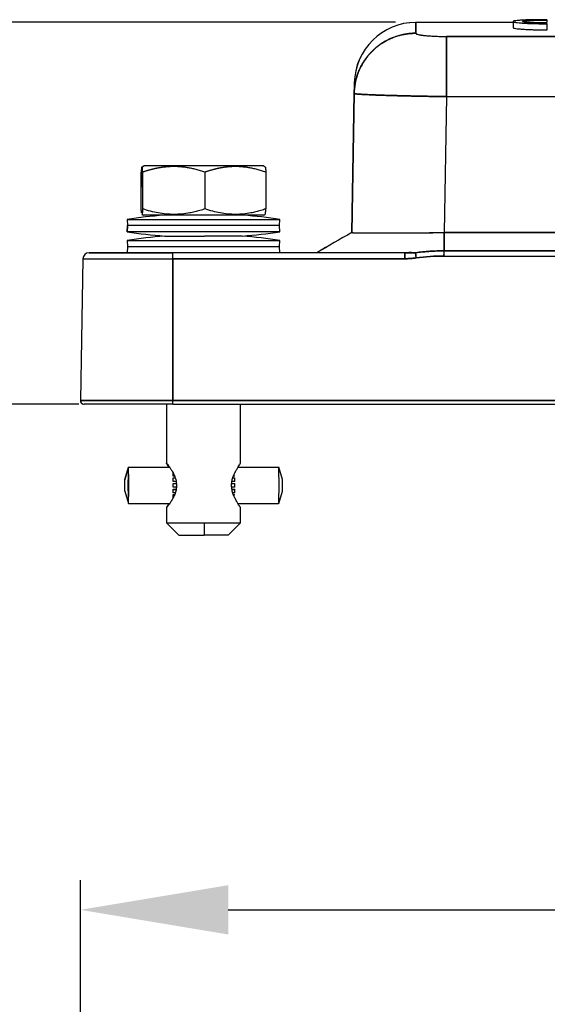
# Model space of a CAD drawing. Units: millimetres. Extents: x 3451 to 4193, y 481 to 1006.
# Drawn here: x 3626 to 3669, y 823 to 903 of the extents above; entities that cross this region are included whole.
import ezdxf

# ---------------------------------------------------------------- set-up
doc = ezdxf.new("R2010")
doc.units = ezdxf.units.MM
doc.header["$LTSCALE"] = 65.395
doc.header["$PDMODE"] = 3
doc.header["$PDSIZE"] = 8
doc.layers.get('Defpoints').update_dxf_attribs({"linetype": 'CONTINUOUS'})
doc.layers.add('1', color=7, linetype='CONTINUOUS', true_color=0xffffff)
doc.layers.add('Dim', color=3, linetype='CONTINUOUS', lineweight=15)
doc.styles.add('Romans字体', font='romans.shx', dxfattribs={"width": 0.75})
doc.dimstyles.new('01', dxfattribs={"dimtxt": 8, "dimasz": 6, "dimexe": 1.2, "dimexo": 0.2, "dimgap": 0.5, "dimtad": 1, "dimdec": 1, "dimdsep": 46, "dimtxsty": 'Romans字体', "dimcen": 0, "dimclrd": 1, "dimclre": 6, "dimclrt": 4, "dimazin": 2, "dimtfac": 1, "dimtdec": 1, "dimtofl": 0, "dimtmove": 0, "dimatfit": 3, "dimfxl": 1, "dimtolj": 1, "dimtzin": 0, "dimarcsym": 0})

# ---------------------------------------------------------------- blocks, each defined once
blk = doc.blocks.new('*D7')
at = {"layer": 'Defpoints', "color": 0}
for p in [(3823.88, 830.855), (3823.88, 791.713), (3630.891, 753.213)]:
    blk.add_point(p, dxfattribs=at)
at = {"layer": 'Dim', "color": 6, "lineweight": -2}
for p, q in [((3630.891, 753.613), (3630.891, 833.255)), ((3823.88, 792.113), (3823.88, 833.255))]:
    blk.add_line(p, q, dxfattribs=at)
at = {"layer": 'Dim', "color": 1, "lineweight": -2}
blk.add_line((3642.891, 830.855), (3811.88, 830.855), dxfattribs=at)
at = {"layer": 'Dim', "color": 1}
for points in [[(3642.891, 832.855), (3642.891, 828.855), (3630.891, 830.855)], [(3811.88, 828.855), (3811.88, 832.855), (3823.88, 830.855)]]:
    blk.add_solid(points, dxfattribs=at)
at = {"layer": 'Dim', "color": 4, "insert": (3727.386, 839.855), "char_height": 16, "attachment_point": 5, "style": 'Romans字体'}
blk.add_mtext('\\A1;193', dxfattribs=at)
blk = doc.blocks.new('*D12')
at = {"layer": 'Defpoints', "color": 0}
for p in [(3606.916, 902.951), (3656.876, 902.951), (3631.177, 871.924)]:
    blk.add_point(p, dxfattribs=at)
at = {"layer": 'Dim', "color": 6, "lineweight": -2}
for p, q in [((3656.476, 902.951), (3604.516, 902.951)), ((3630.777, 871.924), (3604.516, 871.924))]:
    blk.add_line(p, q, dxfattribs=at)
at = {"layer": 'Dim', "color": 1, "lineweight": -2}
blk.add_line((3606.916, 883.924), (3606.916, 890.951), dxfattribs=at)
at = {"layer": 'Dim', "color": 1}
for points in [[(3608.916, 890.951), (3604.916, 890.951), (3606.916, 902.951)], [(3604.916, 883.924), (3608.916, 883.924), (3606.916, 871.924)]]:
    blk.add_solid(points, dxfattribs=at)
at = {"layer": 'Dim', "color": 4, "insert": (3597.916, 889.315), "char_height": 16, "attachment_point": 5, "rotation": 90, "style": 'Romans字体'}
blk.add_mtext('\\A1;31', dxfattribs=at)

msp = doc.modelspace()

# ---------------------------------------------------------------- linework, layer by layer
at = {"layer": '1', "color": 7, "linetype": 'Continuous', "lineweight": 30}
for p, q in [((3666.018, 902.924), (3658.095, 902.924)), ((3666.018, 902.924), (3658.122, 902.924)), ((3794.165, 901.785), (3660.606, 901.785)), ((3660.606, 901.785), (3794.165, 901.785)), ((3653.126, 898.011), (3653.111, 897.153)), ((3652.914, 885.857), (3653.111, 897.153)), ((3653.111, 897.153), (3652.914, 885.857)), ((3660.606, 896.901), (3660.413, 885.857)), ((3660.606, 896.901), (3660.413, 885.857)), ((3660.606, 896.901), (3794.165, 896.901)), ((3660.606, 896.901), (3794.165, 896.901)), ((3635.869, 889.574), (3635.869, 891.18)), ((3635.905, 891.18), (3635.905, 889.574)), ((3636.07, 891.274), (3636.035, 891.274)), ((3645.736, 891.274), (3636.07, 891.274)), ((3635.823, 887.779), (3635.823, 890.77)), ((3635.951, 887.779), (3635.951, 890.77)), ((3641.013, 887.779), (3641.013, 890.77)), ((3645.948, 890.77), (3645.948, 887.779)), ((3635.905, 889.574), (3635.869, 889.574)), ((3634.686, 886.924), (3634.723, 886.424)), ((3634.687, 886.924), (3634.686, 886.924)), ((3634.687, 886.924), (3634.725, 886.424)), ((3634.687, 886.924), (3647.086, 886.924)), ((3635.881, 887.335), (3635.986, 887.274)), ((3635.887, 887.332), (3635.884, 887.334)), ((3635.887, 887.332), (3635.987, 887.274)), ((3635.986, 887.274), (3635.987, 887.274)), ((3645.786, 887.274), (3635.987, 887.274)), ((3644.122, 887.268), (3637.65, 887.268)), ((3645.786, 887.274), (3645.89, 887.335)), ((3647.048, 886.424), (3647.086, 886.924)), ((3634.723, 886.424), (3634.686, 885.924)), ((3634.687, 885.924), (3634.725, 886.424)), ((3634.723, 886.424), (3634.725, 886.424)), ((3647.048, 886.424), (3634.725, 886.424)), ((3647.086, 885.924), (3647.048, 886.424)), ((3634.686, 885.924), (3634.687, 885.924)), ((3634.686, 885.224), (3634.723, 884.724)), ((3634.687, 885.224), (3634.686, 885.224)), ((3647.086, 885.924), (3634.687, 885.924)), ((3634.687, 885.224), (3634.725, 884.724)), ((3634.687, 885.224), (3647.086, 885.224)), ((3637.736, 885.574), (3640.955, 885.574)), ((3644.036, 885.574), (3640.955, 885.574)), ((3647.048, 884.724), (3647.086, 885.224)), ((3708.467, 885.857), (3660.412, 885.857)), ((3660.413, 885.857), (3708.467, 885.857)), ((3634.723, 884.724), (3634.686, 884.224)), ((3634.725, 884.724), (3634.687, 884.224)), ((3634.725, 884.724), (3634.723, 884.724)), ((3634.725, 884.724), (3647.048, 884.724)), ((3647.086, 884.224), (3647.048, 884.724)), ((3631.092, 883.733), (3630.891, 872.229)), ((3631.092, 883.733), (3630.891, 872.229)), ((3631.092, 883.733), (3638.386, 883.733)), ((3631.092, 883.733), (3638.386, 883.733)), ((3631.592, 884.224), (3638.386, 884.224)), ((3657.23, 884.224), (3638.386, 884.224)), ((3638.386, 883.733), (3638.386, 884.224)), ((3638.386, 883.733), (3638.386, 884.224)), ((3657.22, 884.224), (3638.386, 884.224)), ((3638.386, 883.733), (3657.22, 883.733)), ((3638.386, 872.229), (3638.386, 883.733)), ((3657.22, 883.733), (3638.386, 883.733)), ((3638.386, 883.733), (3638.386, 872.229)), ((3660.406, 884.374), (3708.069, 884.374)), ((3660.406, 883.95), (3708.069, 883.95)), ((3708.069, 884.374), (3660.407, 884.374)), ((3638.386, 872.229), (3630.891, 872.229)), ((3638.386, 871.924), (3631.191, 871.924)), ((3637.886, 871.924), (3637.886, 867.119)), ((3637.886, 871.924), (3637.886, 867.124)), ((3794.386, 872.229), (3638.386, 872.229)), ((3638.386, 871.924), (3638.386, 872.229)), ((3638.386, 872.229), (3794.386, 872.229)), ((3638.386, 871.924), (3638.386, 872.224)), ((3794.386, 872.224), (3638.386, 872.224)), ((3638.386, 871.924), (3794.386, 871.924)), ((3638.386, 871.924), (3794.386, 871.924)), ((3643.886, 867.119), (3643.886, 871.924)), ((3637.886, 867.124), (3637.89, 867.12)), ((3634.785, 866.795), (3634.486, 865.798)), ((3634.487, 865.799), (3634.787, 866.799)), ((3634.787, 866.799), (3638.133, 866.799)), ((3638.411, 866.308), (3638.411, 866.338)), ((3638.414, 866.066), (3638.415, 866.095)), ((3638.543, 866.066), (3638.414, 866.066)), ((3638.53, 866.095), (3638.415, 866.095)), ((3643.413, 866.066), (3643.309, 866.066)), ((3643.414, 866.095), (3643.323, 866.095)), ((3643.413, 866.066), (3643.414, 866.095)), ((3643.686, 866.799), (3646.984, 866.799)), ((3647.285, 865.798), (3646.987, 866.795)), ((3638.416, 865.92), (3638.417, 865.936)), ((3638.417, 865.936), (3638.583, 865.936)), ((3638.418, 865.635), (3638.419, 865.651)), ((3638.662, 865.635), (3638.418, 865.635)), ((3638.661, 865.651), (3638.419, 865.651)), ((3638.419, 865.474), (3638.42, 865.474)), ((3638.42, 865.474), (3638.679, 865.474)), ((3643.181, 865.474), (3643.419, 865.474)), ((3643.417, 865.635), (3643.197, 865.635)), ((3643.418, 865.651), (3643.199, 865.651)), ((3643.27, 865.936), (3643.416, 865.936)), ((3643.417, 865.635), (3643.418, 865.651)), ((3634.486, 864.851), (3634.785, 863.853)), ((3634.487, 864.849), (3634.787, 863.849)), ((3638.414, 864.583), (3638.415, 864.554)), ((3638.414, 864.583), (3638.543, 864.583)), ((3638.415, 864.554), (3638.528, 864.554)), ((3638.416, 864.728), (3638.417, 864.713)), ((3638.584, 864.713), (3638.417, 864.713)), ((3638.418, 865.014), (3638.419, 864.998)), ((3638.418, 865.014), (3638.661, 865.014)), ((3638.419, 865.174), (3638.42, 865.174)), ((3638.419, 864.998), (3638.659, 864.998)), ((3638.678, 865.174), (3638.42, 865.174)), ((3643.419, 865.174), (3643.181, 865.174)), ((3643.197, 865.014), (3643.417, 865.014)), ((3643.199, 864.998), (3643.418, 864.998)), ((3643.416, 864.713), (3643.27, 864.713)), ((3643.309, 864.583), (3643.413, 864.583)), ((3643.321, 864.554), (3643.414, 864.554)), ((3643.414, 864.554), (3643.413, 864.583)), ((3643.418, 864.998), (3643.417, 865.014)), ((3646.987, 863.853), (3647.285, 864.851)), ((3634.787, 863.849), (3638.133, 863.849)), ((3643.686, 863.849), (3646.984, 863.849)), ((3637.886, 863.53), (3637.886, 862.274)), ((3637.886, 863.524), (3637.886, 862.274)), ((3643.886, 862.274), (3643.886, 863.53)), ((3637.886, 862.274), (3638.886, 861.274)), ((3637.886, 862.274), (3640.952, 862.274)), ((3637.886, 862.274), (3637.886, 862.274)), ((3640.952, 862.274), (3640.93, 861.274)), ((3640.952, 862.274), (3643.886, 862.274)), ((3642.886, 861.274), (3643.886, 862.274)), ((3638.886, 861.274), (3640.93, 861.274)), ((3642.886, 861.274), (3640.93, 861.274))]:
    msp.add_line(p, q, dxfattribs=at)
for centre, radius, start, end in [((3658.125, 897.924), 5, 90.04982, 179), ((3658.126, 897.924), 5, 89.9956, 179), ((3640.886, 846.36), 41.035, 94.52389, 98.69005), ((3640.886, 846.36), 41.035, 81.30995, 85.47611), ((3640.886, 926.489), 41.035, 261.30995, 265.59747), ((3640.886, 844.66), 41.035, 94.40253, 98.69005), ((3640.886, 926.489), 41.035, 274.40253, 278.69005), ((3640.886, 844.66), 41.035, 81.30995, 85.59747), ((3631.592, 883.724), 0.5, 90, 179), ((3631.592, 883.724), 0.5, 90, 179), ((3631.191, 872.224), 0.3, 179, 270), ((3631.191, 872.224), 0.3, 180, 270)]:
    msp.add_arc(centre, radius, start, end, dxfattribs=at)
for centre, major_axis, ratio, start_param, end_param in [((3660.444, 866.438), (-17.515, 0), 0.999848, 4.71452, 4.843912), ((3634.787, 865.324), (0, 1.475), 0.022134, 0, 3.141593), ((3634.787, 865.324), (0, 1.475), 0.022134, 3.141593, 6.283185), ((3638.386, 865.324), (0, -1.525), 0.022134, 2.100595, 2.297635), ((3638.386, 865.324), (0, -1.475), 0.022134, 2.097244, 2.300986), ((3646.984, 865.324), (0, -1.475), 0.022134, 0, 3.141593), ((3634.487, 865.324), (0, 0.475), 0.022134, 0, 3.141593), ((3634.487, 865.324), (0, 0.475), 0.022134, 3.141593, 6.283185), ((3638.386, 865.324), (0, -1.475), 0.022134, 1.783085, 1.986827), ((3638.386, 865.324), (0, -1.525), 0.022134, 1.786436, 1.983476), ((3638.386, 865.324), (0, -1.475), 0.022134, 1.468925, 1.672667), ((3638.386, 865.324), (0, -1.525), 0.022134, 1.472276, 1.669316), ((3643.385, 865.324), (0, -1.525), 0.022134, 1.786436, 1.983476), ((3643.385, 865.324), (0, -1.525), 0.022134, 1.472276, 1.669316), ((3647.284, 865.324), (0, -0.475), 0.022134, 0, 3.141593), ((3638.386, 865.324), (0, -1.475), 0.022134, 0.840607, 1.044349), ((3638.386, 865.324), (0, -1.525), 0.022134, 0.843958, 1.040998), ((3638.386, 865.324), (0, -1.475), 0.022134, 1.154766, 1.358508), ((3638.386, 865.324), (0, -1.525), 0.022134, 1.158117, 1.355157), ((3643.385, 865.324), (0, -1.525), 0.022134, 1.158117, 1.355157)]:
    msp.add_ellipse(centre, major_axis=major_axis, ratio=ratio, start_param=start_param, end_param=end_param, dxfattribs=at)
for points, degree, knots in [([(3658.125, 902.924), (3658.125, 902.924), (3658.125, 902.922), (3658.125, 902.905), (3658.125, 902.866), (3658.124, 902.808), (3658.122, 902.73), (3658.121, 902.632), (3658.119, 902.515), (3658.116, 902.378), (3658.114, 902.223), (3658.112, 902.104), (3658.111, 902.044)], 3, [0, 0, 0, 0, 0.052632, 0.157895, 0.263158, 0.368421, 0.473684, 0.578947, 0.68421, 0.789474, 0.894737, 1, 1, 1, 1]), ([(3658.113, 902.043), (3658.114, 902.068), (3658.115, 902.128), (3658.116, 902.228), (3658.117, 902.35), (3658.119, 902.484), (3658.121, 902.693), (3658.122, 902.876), (3658.122, 902.924), (3658.122, 902.924), (3658.122, 902.924)], 3, [0, 0, 0, 0, 0.042372, 0.103893, 0.184564, 0.284383, 0.403351, 0.725835, 0.999711, 1, 1, 1, 1]), ([(3668.791, 903.146), (3668.747, 903.146), (3668.703, 903.146), (3668.615, 903.146), (3668.572, 903.146), (3668.484, 903.146), (3668.44, 903.146), (3668.353, 903.146), (3668.309, 903.145), (3668.179, 903.145), (3668.092, 903.144), (3667.962, 903.143), (3667.919, 903.143), (3667.855, 903.142), (3667.833, 903.142), (3667.791, 903.141), (3667.769, 903.141), (3667.664, 903.139), (3667.582, 903.138), (3667.422, 903.134), (3667.345, 903.132), (3667.231, 903.128), (3667.194, 903.127), (3667.121, 903.124), (3667.085, 903.123), (3666.978, 903.118), (3666.911, 903.115), (3666.781, 903.109), (3666.72, 903.105), (3666.632, 903.1), (3666.603, 903.098), (3666.548, 903.094), (3666.521, 903.092), (3666.392, 903.082), (3666.304, 903.073), (3666.198, 903.058), (3666.167, 903.053), (3666.126, 903.046), (3666.114, 903.043), (3666.091, 903.038), (3666.081, 903.035), (3666.036, 903.022), (3666.017, 903.011), (3666.018, 902.997), (3666.019, 902.994), (3666.023, 902.988), (3666.034, 902.979), (3666.054, 902.971), (3666.091, 902.959), (3666.113, 902.953), (3666.154, 902.945), (3666.169, 902.942), (3666.2, 902.936), (3666.217, 902.933), (3666.307, 902.919), (3666.394, 902.908), (3666.522, 902.896), (3666.549, 902.893), (3666.604, 902.888), (3666.633, 902.886), (3666.722, 902.878), (3666.784, 902.874), (3666.913, 902.865), (3666.981, 902.861), (3667.087, 902.855), (3667.142, 902.852), (3667.197, 902.85), (3667.235, 902.848), (3667.254, 902.847), (3667.426, 902.84), (3667.585, 902.834), (3667.834, 902.828), (3667.919, 902.826), (3668.027, 902.824), (3668.048, 902.824), (3668.092, 902.823), (3668.157, 902.823), (3668.222, 902.822), (3668.353, 902.821), (3668.44, 902.821), (3668.55, 902.821), (3668.572, 902.821), (3668.615, 902.821), (3668.637, 902.821), (3668.703, 902.822), (3668.747, 902.822), (3668.791, 902.822)], 3, [0, 0, 0, 0, 0.015625, 0.015625, 0.03125, 0.03125, 0.046875, 0.046875, 0.0625, 0.0625, 0.09375, 0.09375, 0.109375, 0.109375, 0.117187, 0.117187, 0.125, 0.125, 0.15625, 0.15625, 0.1875, 0.1875, 0.203125, 0.203125, 0.21875, 0.21875, 0.25, 0.25, 0.28125, 0.28125, 0.296875, 0.296875, 0.3125, 0.3125, 0.375, 0.375, 0.40625, 0.40625, 0.421875, 0.421875, 0.4375, 0.4375, 0.5, 0.5, 0.515625, 0.515625, 0.53125, 0.5625, 0.5625, 0.59375, 0.59375, 0.609375, 0.609375, 0.625, 0.625, 0.6875, 0.6875, 0.703125, 0.703125, 0.71875, 0.71875, 0.75, 0.75, 0.78125, 0.78125, 0.796875, 0.804687, 0.804687, 0.8125, 0.8125, 0.875, 0.875, 0.90625, 0.90625, 0.914062, 0.914062, 0.921875, 0.9375, 0.9375, 0.96875, 0.96875, 0.976562, 0.976562, 0.984375, 0.984375, 1, 1, 1, 1]), ([(3668.791, 902.879), (3668.729, 902.879), (3668.667, 902.879), (3668.574, 902.88), (3668.543, 902.88), (3668.481, 902.88), (3668.45, 902.88), (3668.358, 902.88), (3668.297, 902.881), (3668.174, 902.882), (3668.114, 902.883), (3667.993, 902.885), (3667.933, 902.886), (3667.859, 902.888), (3667.844, 902.888), (3667.815, 902.889), (3667.8, 902.889), (3667.756, 902.891), (3667.728, 902.892), (3667.588, 902.897), (3667.485, 902.902), (3667.378, 902.909), (3667.366, 902.909), (3667.343, 902.911), (3667.331, 902.912), (3667.297, 902.914), (3667.231, 902.919), (3667.172, 902.924), (3667.097, 902.931), (3667.062, 902.935), (3667.014, 902.94), (3666.998, 902.942), (3666.969, 902.946), (3666.955, 902.948), (3666.89, 902.958), (3666.85, 902.966), (3666.815, 902.976), (3666.809, 902.978), (3666.799, 902.982), (3666.785, 902.989), (3666.78, 902.995), (3666.78, 903.003), (3666.783, 903.007), (3666.793, 903.013), (3666.797, 903.015), (3666.807, 903.019), (3666.813, 903.021), (3666.846, 903.031), (3666.886, 903.038), (3666.95, 903.047), (3666.964, 903.048), (3666.993, 903.052), (3667.008, 903.054), (3667.056, 903.059), (3667.09, 903.062), (3667.165, 903.068), (3667.204, 903.071), (3667.267, 903.075), (3667.289, 903.076), (3667.334, 903.079), (3667.357, 903.08), (3667.476, 903.086), (3667.578, 903.09), (3667.743, 903.095), (3667.8, 903.097), (3667.874, 903.098), (3667.889, 903.099), (3667.919, 903.099), (3667.964, 903.1), (3668.01, 903.101), (3668.102, 903.102), (3668.163, 903.102), (3668.288, 903.103), (3668.35, 903.104), (3668.444, 903.104), (3668.476, 903.104), (3668.539, 903.104), (3668.57, 903.104), (3668.665, 903.104), (3668.728, 903.104), (3668.791, 903.104)], 3, [0, 0, 0, 0, 0.03125, 0.03125, 0.046875, 0.046875, 0.0625, 0.0625, 0.09375, 0.09375, 0.125, 0.125, 0.15625, 0.15625, 0.164063, 0.164063, 0.171875, 0.171875, 0.1875, 0.1875, 0.25, 0.25, 0.257813, 0.257813, 0.265625, 0.265625, 0.28125, 0.3125, 0.3125, 0.34375, 0.34375, 0.359375, 0.359375, 0.375, 0.375, 0.4375, 0.4375, 0.453125, 0.453125, 0.46875, 0.5, 0.5, 0.53125, 0.53125, 0.546875, 0.546875, 0.5625, 0.5625, 0.625, 0.625, 0.640625, 0.640625, 0.65625, 0.65625, 0.6875, 0.6875, 0.71875, 0.71875, 0.734375, 0.734375, 0.75, 0.75, 0.8125, 0.8125, 0.84375, 0.84375, 0.851563, 0.851563, 0.859375, 0.875, 0.875, 0.90625, 0.90625, 0.9375, 0.9375, 0.953125, 0.953125, 0.96875, 0.96875, 1, 1, 1, 1]), ([(3653.111, 897.153), (3653.116, 897.27), (3653.124, 897.501), (3653.168, 897.841), (3653.231, 898.169), (3653.314, 898.485), (3653.415, 898.787), (3653.532, 899.075), (3653.663, 899.348), (3653.806, 899.605), (3653.96, 899.847), (3654.122, 900.073), (3654.292, 900.284), (3654.467, 900.479), (3654.647, 900.659), (3654.829, 900.825), (3655.013, 900.976), (3655.198, 901.114), (3655.382, 901.239), (3655.564, 901.352), (3655.744, 901.453), (3655.92, 901.542), (3656.093, 901.622), (3656.261, 901.692), (3656.424, 901.753), (3656.581, 901.806), (3656.732, 901.852), (3656.877, 901.89), (3657.014, 901.923), (3657.145, 901.951), (3657.269, 901.973), (3657.384, 901.991), (3657.493, 902.006), (3657.593, 902.017), (3657.686, 902.026), (3657.771, 902.032), (3657.848, 902.037), (3657.916, 902.04), (3657.977, 902.042), (3658.03, 902.043), (3658.074, 902.043), (3658.101, 902.043), (3658.113, 902.043)], 3, [0, 0, 0, 0, 0.045305, 0.089569, 0.132793, 0.174975, 0.216116, 0.256216, 0.295274, 0.333292, 0.370268, 0.406204, 0.441098, 0.47495, 0.507762, 0.539532, 0.57026, 0.599948, 0.628594, 0.656198, 0.682762, 0.708283, 0.732764, 0.756203, 0.7786, 0.799956, 0.820271, 0.839543, 0.857775, 0.874965, 0.891113, 0.90622, 0.920285, 0.933309, 0.945291, 0.956231, 0.96613, 0.974987, 0.982803, 0.989577, 0.995309, 1, 1, 1, 1]), ([(3658.111, 902.045), (3658.036, 902.044), (3657.872, 902.042), (3657.606, 902.022), (3657.3, 901.983), (3656.956, 901.915), (3656.578, 901.811), (3656.17, 901.662), (3655.74, 901.459), (3655.296, 901.192), (3654.85, 900.855), (3654.415, 900.439), (3654.01, 899.94), (3653.652, 899.356), (3653.366, 898.689), (3653.163, 897.946), (3653.13, 897.422), (3653.112, 897.153)], 3, [0, 0, 0, 0, 0.028931, 0.063257, 0.102977, 0.14809, 0.198596, 0.254493, 0.315781, 0.382459, 0.454525, 0.531978, 0.614817, 0.703041, 0.796647, 0.895634, 1, 1, 1, 1]), ([(3658.111, 902.044), (3658.113, 902.036), (3658.117, 902.02), (3658.154, 901.996), (3658.212, 901.972), (3658.322, 901.941), (3658.514, 901.904), (3658.827, 901.864), (3659.208, 901.83), (3659.644, 901.805), (3660.115, 901.788), (3660.442, 901.786), (3660.606, 901.785)], 3, [0, 0, 0, 0, 0.063679, 0.126763, 0.18983, 0.25346, 0.379602, 0.505272, 0.630073, 0.754037, 0.877162, 1, 1, 1, 1]), ([(3658.113, 902.043), (3658.115, 902.035), (3658.12, 902.019), (3658.169, 901.987), (3658.289, 901.947), (3658.524, 901.902), (3658.838, 901.862), (3659.22, 901.829), (3659.653, 901.804), (3660.12, 901.788), (3660.444, 901.786), (3660.606, 901.785)], 3, [0, 0, 0, 0, 0.064394, 0.128487, 0.256099, 0.382858, 0.508437, 0.632364, 0.756328, 0.878058, 1, 1, 1, 1]), ([(3666.017, 902.501), (3666.017, 902.501), (3666.017, 902.501), (3666.018, 902.489), (3666.036, 902.478), (3666.109, 902.454), (3666.164, 902.443), (3666.307, 902.42), (3666.395, 902.409), (3666.602, 902.389), (3666.72, 902.379), (3666.981, 902.362), (3667.122, 902.354), (3667.352, 902.344), (3667.43, 902.341), (3667.55, 902.337), (3667.591, 902.336), (3667.673, 902.334), (3667.713, 902.332), (3667.841, 902.329), (3667.926, 902.328), (3668.054, 902.325), (3668.097, 902.325), (3668.183, 902.324), (3668.227, 902.323), (3668.311, 902.323), (3668.354, 902.323), (3668.419, 902.322), (3668.441, 902.322), (3668.474, 902.322), (3668.486, 902.322), (3668.502, 902.322), (3668.508, 902.322), (3668.516, 902.322), (3668.519, 902.322), (3668.525, 902.322), (3668.528, 902.322), (3668.588, 902.323), (3668.675, 902.323), (3668.791, 902.324)], 3, [0, 0, 0, 0, 0.000437, 0.000437, 0.125383, 0.125383, 0.250328, 0.250328, 0.375273, 0.375273, 0.500219, 0.500219, 0.625164, 0.625164, 0.687637, 0.687637, 0.718873, 0.718873, 0.750109, 0.750109, 0.812582, 0.812582, 0.843818, 0.843818, 0.875055, 0.875055, 0.906291, 0.906291, 0.921909, 0.921909, 0.929718, 0.929718, 0.933623, 0.933623, 0.935575, 0.935575, 0.937527, 0.937527, 1, 1, 1, 1]), ([(3660.606, 896.901), (3660.606, 897.009), (3660.606, 897.223), (3660.606, 897.538), (3660.606, 897.844), (3660.606, 898.139), (3660.605, 898.423), (3660.605, 898.695), (3660.605, 898.954), (3660.605, 899.2), (3660.605, 899.432), (3660.605, 899.652), (3660.605, 899.858), (3660.605, 900.051), (3660.605, 900.231), (3660.605, 900.399), (3660.604, 900.553), (3660.604, 900.696), (3660.604, 900.827), (3660.604, 900.947), (3660.604, 901.056), (3660.604, 901.155), (3660.605, 901.244), (3660.605, 901.324), (3660.605, 901.395), (3660.605, 901.459), (3660.605, 901.515), (3660.605, 901.564), (3660.605, 901.607), (3660.605, 901.645), (3660.605, 901.676), (3660.605, 901.704), (3660.606, 901.727), (3660.606, 901.746), (3660.606, 901.761), (3660.606, 901.774), (3660.606, 901.781), (3660.606, 901.785)], 3, [0, 0, 0, 0, 0.044839, 0.088722, 0.131647, 0.173616, 0.214629, 0.254684, 0.293782, 0.331924, 0.369109, 0.405337, 0.440608, 0.474922, 0.508279, 0.540679, 0.572122, 0.602609, 0.632138, 0.66071, 0.688325, 0.714983, 0.740684, 0.765428, 0.789215, 0.812045, 0.833917, 0.854833, 0.874791, 0.893792, 0.911836, 0.928923, 0.945053, 0.960225, 0.974441, 0.987699, 1, 1, 1, 1]), ([(3660.606, 901.785), (3660.606, 901.753), (3660.606, 901.694), (3660.606, 901.523), (3660.606, 901.411), (3660.606, 901.139), (3660.606, 900.979), (3660.606, 900.614), (3660.606, 900.41), (3660.606, 899.966), (3660.606, 899.725), (3660.606, 899.214), (3660.606, 898.944), (3660.606, 898.384), (3660.606, 898.094), (3660.606, 897.503), (3660.606, 897.202), (3660.606, 896.901)], 3, [0, 0, 0, 0, 0.125, 0.125, 0.25, 0.25, 0.375, 0.375, 0.5, 0.5, 0.625, 0.625, 0.75, 0.75, 0.875, 0.875, 1, 1, 1, 1]), ([(3660.606, 896.901), (3660.45, 896.903), (3660.136, 896.907), (3659.665, 896.913), (3659.194, 896.921), (3658.725, 896.929), (3658.26, 896.938), (3657.801, 896.947), (3657.35, 896.957), (3656.91, 896.968), (3656.482, 896.979), (3656.07, 896.99), (3655.676, 897.002), (3655.086, 897.021), (3654.347, 897.05), (3653.784, 897.08), (3653.458, 897.102), (3653.277, 897.118), (3653.14, 897.136), (3653.121, 897.147), (3653.111, 897.153)], 3, [0, 0, 0, 0, 0.039794, 0.079928, 0.120402, 0.161216, 0.202371, 0.243866, 0.285702, 0.327879, 0.370397, 0.413258, 0.45646, 0.500004, 0.618754, 0.749925, 0.79999, 0.85836, 0.925031, 1, 1, 1, 1]), ([(3653.112, 897.153), (3653.114, 897.15), (3653.118, 897.145), (3653.151, 897.137), (3653.2, 897.128), (3653.266, 897.12), (3653.344, 897.113), (3653.433, 897.105), (3653.531, 897.098), (3653.636, 897.091), (3653.744, 897.084), (3653.997, 897.07), (3654.47, 897.046), (3655.176, 897.018), (3655.858, 896.996), (3656.463, 896.978), (3657.104, 896.962), (3657.774, 896.947), (3658.466, 896.933), (3659.173, 896.921), (3659.888, 896.91), (3660.367, 896.904), (3660.606, 896.901)], 3, [0, 0, 0, 0, 0.034945, 0.06851, 0.100696, 0.131502, 0.160929, 0.188975, 0.215643, 0.240931, 0.26484, 0.287372, 0.39425, 0.500245, 0.56445, 0.628144, 0.691336, 0.754031, 0.816237, 0.877962, 0.939214, 1, 1, 1, 1]), ([(3635.869, 891.18), (3635.858, 891.133), (3635.846, 891.025), (3635.835, 890.925), (3635.823, 890.77)], 2, [0, 0, 0, 0.5, 0.5, 1, 1, 1]), ([(3635.951, 890.77), (3635.939, 890.925), (3635.928, 891.025), (3635.916, 891.133), (3635.905, 891.18)], 2, [0, 0, 0, 0.5, 0.5, 1, 1, 1]), ([(3641.013, 890.77), (3639.66, 891.216), (3638.487, 891.217), (3637.859, 891.217), (3637.204, 891.097), (3636.61, 890.987), (3635.951, 890.77)], 2, [0, 0, 0, 0.5, 0.5, 0.75, 0.75, 1, 1, 1]), ([(3645.948, 890.77), (3644.629, 891.216), (3643.486, 891.217), (3642.874, 891.217), (3642.235, 891.097), (3641.656, 890.987), (3641.013, 890.77)], 2, [0, 0, 0, 0.5, 0.5, 0.75, 0.75, 1, 1, 1]), ([(3645.902, 891.18), (3645.913, 891.133), (3645.925, 891.025), (3645.936, 890.925), (3645.948, 890.77)], 2, [0, 0, 0, 0.5, 0.5, 1, 1, 1]), ([(3635.854, 887.453), (3635.854, 887.453), (3635.849, 887.491), (3635.839, 887.584), (3635.828, 887.713), (3635.823, 887.779)], 3, [0, 0, 0, 0, 0.000006, 0.4901, 1, 1, 1, 1]), ([(3635.951, 887.779), (3635.947, 887.734), (3635.94, 887.645), (3635.93, 887.537), (3635.917, 887.434), (3635.904, 887.35), (3635.892, 887.338), (3635.887, 887.332)], 3, [0, 0, 0, 0, 0.171309, 0.33737, 0.499928, 0.752005, 1, 1, 1, 1]), ([(3641.013, 887.779), (3640.872, 887.734), (3640.594, 887.646), (3640.177, 887.537), (3639.688, 887.433), (3639.126, 887.353), (3638.485, 887.322), (3637.845, 887.352), (3637.209, 887.443), (3636.576, 887.584), (3636.162, 887.713), (3635.951, 887.779)], 3, [0, 0, 0, 0, 0.085556, 0.168497, 0.249693, 0.375399, 0.499067, 0.623479, 0.749708, 0.872298, 1, 1, 1, 1]), ([(3645.948, 887.779), (3645.811, 887.734), (3645.54, 887.646), (3645.133, 887.537), (3644.657, 887.433), (3644.108, 887.353), (3643.485, 887.322), (3642.859, 887.352), (3642.24, 887.443), (3641.622, 887.584), (3641.219, 887.713), (3641.013, 887.779)], 3, [0, 0, 0, 0, 0.085556, 0.168497, 0.249693, 0.375399, 0.499067, 0.623479, 0.749708, 0.872298, 1, 1, 1, 1]), ([(3645.887, 887.334), (3645.889, 887.335), (3645.893, 887.339), (3645.9, 887.36), (3645.909, 887.398), (3645.92, 887.467), (3645.932, 887.584), (3645.943, 887.713), (3645.948, 887.779)], 3, [0, 0, 0, 0, 0.089932, 0.218579, 0.348314, 0.480576, 0.735144, 1, 1, 1, 1]), ([(3652.914, 885.857), (3652.915, 885.857), (3652.916, 885.856), (3652.925, 885.855), (3652.94, 885.853), (3652.96, 885.852), (3652.986, 885.851), (3653.017, 885.85), (3653.052, 885.849), (3653.093, 885.848), (3653.137, 885.847), (3653.186, 885.846), (3653.238, 885.845), (3653.295, 885.844), (3653.354, 885.843), (3653.417, 885.843), (3653.644, 885.84), (3654.137, 885.838), (3655.073, 885.836), (3656.213, 885.838), (3657.304, 885.841), (3658.231, 885.845), (3658.807, 885.847), (3659.258, 885.85), (3659.604, 885.852), (3659.994, 885.855), (3660.268, 885.856), (3660.413, 885.857)], 3, [0, 0, 0, 0, 0.018254, 0.036282, 0.054087, 0.071666, 0.08902, 0.10615, 0.123055, 0.139736, 0.156191, 0.172422, 0.188429, 0.20421, 0.219767, 0.235099, 0.250207, 0.375317, 0.499799, 0.623849, 0.74928, 0.81307, 0.874361, 0.900356, 0.929961, 0.963176, 1, 1, 1, 1]), ([(3652.914, 885.856), (3652.914, 885.854), (3652.926, 885.853), (3652.974, 885.849), (3653.01, 885.848), (3653.082, 885.846), (3653.109, 885.845), (3653.154, 885.844), (3653.17, 885.844), (3653.203, 885.843), (3653.22, 885.843), (3653.31, 885.841), (3653.393, 885.84), (3653.58, 885.838), (3653.684, 885.837), (3653.914, 885.836), (3654.04, 885.835), (3654.211, 885.835), (3654.246, 885.835), (3654.317, 885.834), (3654.354, 885.834), (3654.464, 885.834), (3654.539, 885.834), (3654.773, 885.833), (3655.101, 885.833), (3655.463, 885.833), (3655.747, 885.834), (3655.844, 885.834), (3655.992, 885.834), (3656.042, 885.834), (3656.143, 885.835), (3656.194, 885.835), (3656.451, 885.835), (3656.661, 885.836), (3657.092, 885.837), (3657.312, 885.838), (3657.763, 885.84), (3657.994, 885.841), (3658.289, 885.843), (3658.349, 885.843), (3658.468, 885.844), (3658.647, 885.845), (3658.827, 885.846), (3659.188, 885.848), (3659.431, 885.849), (3659.919, 885.853), (3660.165, 885.854), (3660.412, 885.856)], 3, [0, 0, 0, 0, 0.0625, 0.0625, 0.125, 0.125, 0.15625, 0.15625, 0.171875, 0.171875, 0.1875, 0.1875, 0.25, 0.25, 0.3125, 0.3125, 0.375, 0.375, 0.390625, 0.390625, 0.40625, 0.40625, 0.4375, 0.4375, 0.5, 0.5625, 0.5625, 0.59375, 0.59375, 0.609375, 0.609375, 0.625, 0.625, 0.6875, 0.6875, 0.75, 0.75, 0.8125, 0.8125, 0.828125, 0.828125, 0.84375, 0.875, 0.875, 0.9375, 0.9375, 1, 1, 1, 1]), ([(3657.22, 884.216), (3657.22, 884.216), (3657.22, 884.216), (3657.219, 884.184), (3657.219, 884.019), (3657.22, 883.834), (3657.22, 883.733)], 3, [0, 0, 0, 0, 0.001117, 0.272269, 0.605436, 1, 1, 1, 1]), ([(3657.22, 883.733), (3657.22, 883.765), (3657.22, 883.797), (3657.22, 883.861), (3657.22, 883.892), (3657.22, 883.951), (3657.22, 883.98), (3657.22, 884.033), (3657.22, 884.058), (3657.22, 884.103), (3657.22, 884.124), (3657.22, 884.159), (3657.22, 884.175), (3657.22, 884.199), (3657.22, 884.208), (3657.22, 884.221), (3657.22, 884.224), (3657.22, 884.224)], 3, [0, 0, 0, 0, 0.125077, 0.125077, 0.250154, 0.250154, 0.375231, 0.375231, 0.500308, 0.500308, 0.625385, 0.625385, 0.750462, 0.750462, 0.875539, 0.875539, 1, 1, 1, 1]), ([(3657.22, 883.733), (3657.267, 883.733), (3657.363, 883.734), (3657.51, 883.74), (3657.662, 883.749), (3657.819, 883.762), (3657.981, 883.778), (3658.091, 883.792), (3658.147, 883.799)], 3, [0, 0, 0, 0, 0.15245, 0.310476, 0.474167, 0.643604, 0.81886, 1, 1, 1, 1]), ([(3658.091, 884.217), (3657.943, 884.223), (3657.653, 884.235), (3657.369, 884.223), (3657.229, 884.217)], 3, [0, 0, 0, 0, 0.508307, 1, 1, 1, 1]), ([(3658.09, 884.224), (3658.093, 884.203), (3658.096, 884.177), (3658.105, 884.117), (3658.109, 884.083), (3658.119, 884.009), (3658.124, 883.969), (3658.135, 883.886), (3658.141, 883.842), (3658.147, 883.799)], 3, [0, 0, 0, 0, 0.25, 0.25, 0.5, 0.5, 0.75, 0.75, 1, 1, 1, 1]), ([(3658.091, 884.224), (3658.202, 884.238), (3658.424, 884.265), (3658.756, 884.298), (3659.087, 884.326), (3659.417, 884.347), (3659.746, 884.363), (3660.076, 884.372), (3660.296, 884.374), (3660.406, 884.374)], 3, [0, 0, 0, 0, 0.144904, 0.288621, 0.431444, 0.57368, 0.715639, 0.857638, 1, 1, 1, 1]), ([(3658.147, 883.799), (3658.141, 883.842), (3658.136, 883.885), (3658.126, 883.967), (3658.121, 884.006), (3658.112, 884.079), (3658.107, 884.112), (3658.099, 884.171), (3658.095, 884.196), (3658.091, 884.217)], 3, [0, 0, 0, 0, 0.25, 0.25, 0.5, 0.5, 0.75, 0.75, 1, 1, 1, 1]), ([(3660.406, 883.95), (3660.406, 883.993), (3660.406, 884.036), (3660.406, 884.118), (3660.407, 884.158), (3660.407, 884.232), (3660.407, 884.266), (3660.407, 884.327), (3660.407, 884.353), (3660.407, 884.374)], 3, [0, 0, 0, 0, 0.25, 0.25, 0.5, 0.5, 0.75, 0.75, 1, 1, 1, 1]), ([(3660.406, 884.374), (3660.406, 884.353), (3660.406, 884.326), (3660.406, 884.266), (3660.406, 884.232), (3660.406, 884.158), (3660.406, 884.118), (3660.406, 884.036), (3660.406, 883.993), (3660.406, 883.95)], 3, [0, 0, 0, 0, 0.25, 0.25, 0.5, 0.5, 0.75, 0.75, 1, 1, 1, 1]), ([(3630.891, 872.224), (3630.891, 872.224), (3630.892, 872.224), (3630.901, 872.224), (3630.914, 872.224), (3630.932, 872.224), (3630.956, 872.224), (3630.984, 872.224), (3631.018, 872.224), (3631.056, 872.224), (3631.099, 872.224), (3631.147, 872.224), (3631.2, 872.224), (3631.257, 872.224), (3631.319, 872.224), (3631.385, 872.224), (3631.455, 872.224), (3631.53, 872.224), (3631.608, 872.224), (3631.691, 872.224), (3631.778, 872.224), (3631.868, 872.224), (3631.962, 872.224), (3632.06, 872.224), (3632.161, 872.224), (3632.266, 872.224), (3632.374, 872.224), (3632.485, 872.224), (3632.599, 872.224), (3632.717, 872.224), (3632.837, 872.224), (3632.96, 872.224), (3633.125, 872.224), (3633.337, 872.224), (3633.603, 872.224), (3633.881, 872.224), (3634.171, 872.224), (3634.472, 872.224), (3634.785, 872.224), (3635.109, 872.224), (3635.443, 872.224), (3635.786, 872.224), (3636.138, 872.224), (3636.497, 872.224), (3636.864, 872.224), (3637.238, 872.224), (3637.616, 872.224), (3638, 872.224), (3638.257, 872.224), (3638.386, 872.224)], 3, [0, 0, 0, 0, 0.016985, 0.033912, 0.050783, 0.067596, 0.084353, 0.101053, 0.117695, 0.134281, 0.150809, 0.167281, 0.183695, 0.200053, 0.216354, 0.232597, 0.248784, 0.264913, 0.280986, 0.297002, 0.31296, 0.328862, 0.344707, 0.360494, 0.376225, 0.391899, 0.407515, 0.423075, 0.438578, 0.454023, 0.469412, 0.484744, 0.500018, 0.529663, 0.559521, 0.589593, 0.619879, 0.650378, 0.681092, 0.71202, 0.743162, 0.774518, 0.806088, 0.837871, 0.869869, 0.902081, 0.934507, 0.967146, 1, 1, 1, 1]), ([(3638.386, 871.924), (3638.165, 871.924), (3637.837, 871.924), (3637.456, 871.924), (3637.266, 871.924), (3637.185, 871.924), (3637.131, 871.924), (3637.105, 871.924), (3636.847, 871.924), (3636.508, 871.924), (3636.12, 871.924), (3635.928, 871.924), (3635.846, 871.924), (3635.792, 871.924), (3635.766, 871.924), (3635.511, 871.924), (3635.181, 871.924), (3634.81, 871.924), (3634.654, 871.924), (3634.551, 871.924), (3634.501, 871.924), (3634.033, 871.924), (3633.649, 871.924), (3633.123, 871.924), (3632.874, 871.924), (3632.61, 871.924), (3632.503, 871.924), (3632.432, 871.924), (3632.397, 871.924), (3632.231, 871.924), (3632.048, 871.924), (3631.862, 871.924), (3631.777, 871.924), (3631.742, 871.924), (3631.719, 871.924), (3631.707, 871.924), (3631.61, 871.924), (3631.498, 871.924), (3631.395, 871.924), (3631.351, 871.924), (3631.333, 871.924), (3631.322, 871.924), (3631.316, 871.924), (3631.231, 871.924), (3631.191, 871.924), (3631.191, 871.924)], 3, [0, 0, 0, 0, 0.0625, 0.09375, 0.109375, 0.117188, 0.117188, 0.125, 0.125, 0.1875, 0.21875, 0.234375, 0.242188, 0.242188, 0.25, 0.25, 0.3125, 0.34375, 0.359375, 0.359375, 0.375, 0.375, 0.5, 0.5, 0.5625, 0.59375, 0.609375, 0.609375, 0.625, 0.625, 0.6875, 0.71875, 0.734375, 0.742188, 0.742188, 0.75, 0.75, 0.8125, 0.84375, 0.859375, 0.867188, 0.867188, 0.875, 0.875, 1, 1, 1, 1]), ([(3638.072, 866.826), (3638.07, 866.829), (3638.029, 866.895), (3637.976, 866.976), (3637.926, 867.053), (3637.901, 867.094), (3637.886, 867.12), (3637.886, 867.123), (3637.886, 867.124)], 3, [0, 0, 0, 0, 0.01758, 0.344264, 0.510182, 0.67399, 0.836863, 1, 1, 1, 1]), ([(3637.886, 867.124), (3637.888, 867.123), (3637.892, 867.121), (3637.908, 867.105), (3637.93, 867.078), (3637.961, 867.041), (3638.016, 866.971), (3638.111, 866.844), (3638.255, 866.63), (3638.408, 866.37), (3638.539, 866.093), (3638.63, 865.825), (3638.684, 865.576), (3638.691, 865.407), (3638.695, 865.324)], 3, [0, 0, 0, 0, 0.049797, 0.099467, 0.149246, 0.199365, 0.250052, 0.374295, 0.499632, 0.627865, 0.749157, 0.837297, 0.919916, 1, 1, 1, 1]), ([(3643.165, 865.324), (3643.166, 865.356), (3643.167, 865.42), (3643.174, 865.516), (3643.187, 865.612), (3643.209, 865.737), (3643.247, 865.889), (3643.322, 866.113), (3643.436, 866.37), (3643.579, 866.63), (3643.709, 866.844), (3643.801, 866.985), (3643.856, 867.07), (3643.884, 867.116), (3643.885, 867.121), (3643.885, 867.124)], 3, [0, 0, 0, 0, 0.030754, 0.061821, 0.093395, 0.125662, 0.187144, 0.250855, 0.372271, 0.500688, 0.626072, 0.7504, 0.834409, 0.917252, 1, 1, 1, 1]), ([(3638.695, 865.324), (3638.694, 865.299), (3638.694, 865.248), (3638.689, 865.171), (3638.68, 865.095), (3638.668, 865.018), (3638.647, 864.906), (3638.608, 864.76), (3638.529, 864.536), (3638.408, 864.278), (3638.254, 864.019), (3638.11, 863.804), (3638.012, 863.672), (3637.952, 863.596), (3637.918, 863.555), (3637.894, 863.529), (3637.889, 863.526), (3637.886, 863.524)], 3, [0, 0, 0, 0, 0.02456, 0.049305, 0.07434, 0.099763, 0.125668, 0.187101, 0.250879, 0.372289, 0.500705, 0.626067, 0.750409, 0.81356, 0.875909, 0.937904, 1, 1, 1, 1]), ([(3643.885, 863.524), (3643.885, 863.525), (3643.886, 863.527), (3643.88, 863.538), (3643.87, 863.556), (3643.854, 863.582), (3643.832, 863.615), (3643.79, 863.681), (3643.709, 863.805), (3643.578, 864.019), (3643.436, 864.278), (3643.322, 864.536), (3643.247, 864.759), (3643.202, 864.942), (3643.171, 865.131), (3643.167, 865.261), (3643.165, 865.324)], 3, [0, 0, 0, 0, 0.041511, 0.082908, 0.124326, 0.1659, 0.207764, 0.25005, 0.374303, 0.499596, 0.62782, 0.749085, 0.812792, 0.874403, 0.938355, 1, 1, 1, 1]), ([(3637.886, 863.524), (3637.886, 863.525), (3637.885, 863.528), (3637.894, 863.544), (3637.91, 863.57), (3637.934, 863.608), (3637.979, 863.678), (3638.029, 863.754), (3638.07, 863.82), (3638.072, 863.823)], 3, [0, 0, 0, 0, 0.130784, 0.261238, 0.391976, 0.523611, 0.656741, 0.983061, 1, 1, 1, 1])]:
    msp.add_open_spline(points, degree=degree, knots=knots, dxfattribs=at)
for points, degree in [([(3666.017, 903.003), (3666.017, 902.752), (3666.017, 902.501)], 2), ([(3668.791, 902.946), (3668.791, 903.104)], 1), ([(3668.791, 902.324), (3668.791, 902.822)], 1), ([(3635.869, 891.18), (3635.924, 891.211), (3635.98, 891.243), (3636.035, 891.274)], 3), ([(3636.07, 891.274), (3636.015, 891.243), (3635.96, 891.211), (3635.905, 891.18)], 3), ([(3645.902, 891.18), (3645.847, 891.211), (3645.792, 891.243), (3645.736, 891.274)], 3), ([(3652.914, 885.857), (3651.971, 885.313), (3651.028, 884.769), (3650.086, 884.224)], 3), ([(3652.915, 885.856), (3651.972, 885.312), (3651.029, 884.767), (3650.086, 884.223)], 3), ([(3660.413, 885.857), (3660.406, 884.374)], 1), ([(3660.407, 884.373), (3660.409, 884.868), (3660.41, 885.362), (3660.412, 885.856)], 3), ([(3657.22, 884.224), (3657.507, 884.224), (3657.797, 884.224), (3658.091, 884.224)], 3), ([(3658.147, 883.799), (3657.638, 883.733), (3657.22, 883.733)], 2), ([(3660.407, 884.374), (3659.633, 884.374), (3658.858, 884.324), (3658.09, 884.224)], 3), ([(3658.147, 883.799), (3658.896, 883.897), (3659.651, 883.95), (3660.406, 883.95)], 3), ([(3660.406, 883.95), (3676.294, 883.95), (3692.182, 883.95), (3708.069, 883.95)], 3), ([(3630.891, 872.229), (3630.891, 872.228), (3630.891, 872.226), (3630.891, 872.224)], 3), ([(3630.891, 872.229), (3630.891, 872.229), (3630.915, 872.229), (3631.023, 872.229), (3631.202, 872.229), (3631.45, 872.229), (3631.765, 872.229), (3632.144, 872.229), (3632.583, 872.229), (3633.078, 872.229), (3633.623, 872.229), (3634.215, 872.229), (3634.847, 872.229), (3635.513, 872.229), (3636.207, 872.229), (3636.921, 872.229), (3637.65, 872.229), (3638.14, 872.229), (3638.386, 872.229)], 3), ([(3638.386, 872.224), (3638.386, 872.226), (3638.386, 872.228), (3638.386, 872.229)], 3)]:
    msp.add_open_spline(points, degree=degree, dxfattribs=at)
msp.add_rational_spline([(3638.386, 884.224), (3634.406, 884.224), (3631.592, 884.224), (3631.592, 884.224)], [1, 0.804738946847, 0.804737853979, 0.999996721395], degree=3, dxfattribs=at)

# ---------------------------------------------------------------- dimensions: what is measured, and where the dimension line sits
at = {"layer": 'Dim'}
dim = msp.add_linear_dim(base=(3606.916, 902.951), p1=(3631.177, 871.924), p2=(3656.876, 902.951), angle=90, text='31', dimstyle='01', override={"dimscale": 2}, dxfattribs=at)
dim.commit()
dim.dimension.update_dxf_attribs({"geometry": '*D12', "text_midpoint": (3606.916, 889.315), "dimtype": 160})
dim = msp.add_linear_dim(base=(3823.88, 830.855), p1=(3630.891, 753.213), p2=(3823.88, 791.713), dimstyle='01', override={"dimscale": 2}, dxfattribs=at)
dim.commit()
dim.dimension.update_dxf_attribs({"geometry": '*D7', "text_midpoint": (3727.386, 830.855), "dimtype": 160})

doc.saveas('drawing.dxf')
